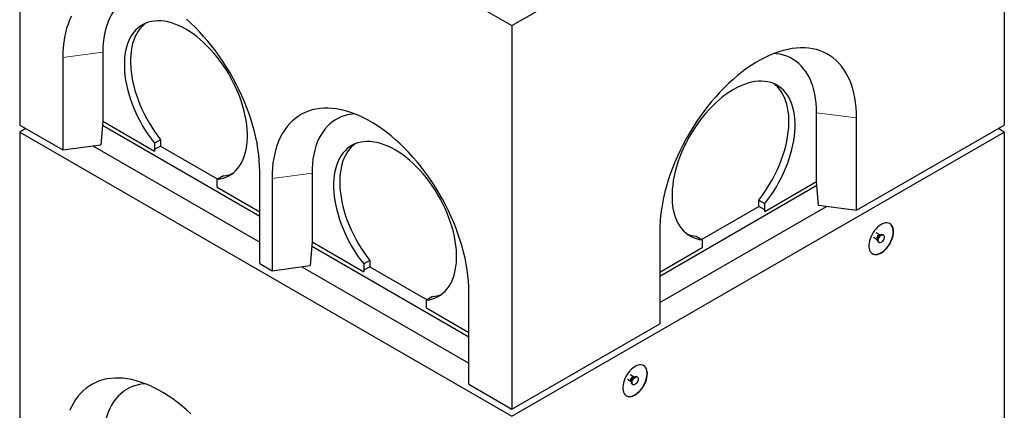
# Model space of a CAD drawing. Units: millimetres. Extents: x 35 to 378, y 5 to 373.
# Drawn here: x 211 to 267, y 213 to 236 of the extents above; entities that cross this region are included whole.
import ezdxf

# ---------------------------------------------------------------- set-up
doc = ezdxf.new("R2010")
doc.units = ezdxf.units.MM
doc.linetypes.add('PHANTOM', pattern=[12.7, 6.35, -1.27, 1.27, -1.27, 1.27, -1.27])

msp = doc.modelspace()

# ---------------------------------------------------------------- linework, layer by layer
at = {"color": 7, "linetype": 'Continuous', "lineweight": 25}
for p, q in [((210.542, 251.898), (238.826, 235.57)), ((210.542, 251.898), (210.542, 229.851)), ((238.826, 235.57), (267.111, 251.898)), ((267.111, 251.898), (267.111, 229.851)), ((238.826, 235.57), (238.826, 213.523)), ((213.017, 233.73), (213.017, 228.422)), ((215.315, 234.036), (215.315, 230.076)), ((256.327, 226.606), (256.327, 230.566)), ((258.625, 224.953), (258.625, 230.26)), ((210.542, 229.851), (213.017, 228.422)), ((215.315, 230.076), (215.2, 228.713)), ((215.295, 229.842), (224.331, 224.626)), ((215.315, 230.076), (218.285, 228.361)), ((258.625, 224.953), (267.111, 229.851)), ((210.896, 229.647), (210.542, 229.443)), ((210.542, 229.443), (238.826, 213.115)), ((210.542, 229.443), (210.542, 207.396)), ((238.826, 213.115), (267.111, 229.443)), ((267.111, 229.443), (266.757, 229.647)), ((267.111, 229.443), (267.111, 207.396)), ((213.017, 228.422), (215.2, 228.713)), ((214.74, 228.652), (224.331, 223.116)), ((218.638, 229.014), (218.285, 228.81)), ((218.285, 228.81), (218.285, 228.361)), ((218.638, 228.647), (218.289, 228.445)), ((218.638, 229.014), (218.638, 228.647)), ((218.638, 228.647), (221.927, 226.749)), ((218.289, 228.445), (218.285, 228.361)), ((222.245, 226.932), (221.891, 226.728)), ((224.331, 221.891), (224.331, 227.199)), ((227.336, 227.097), (227.336, 223.137)), ((221.891, 226.28), (221.891, 226.728)), ((221.891, 226.28), (224.331, 224.871)), ((225.038, 226.79), (225.038, 221.483)), ((256.347, 226.373), (247.312, 221.156)), ((253.357, 224.892), (256.327, 226.606)), ((256.442, 225.244), (256.327, 226.606)), ((247.312, 219.646), (256.902, 225.182)), ((249.715, 223.279), (253.004, 225.177)), ((253.004, 225.544), (253.357, 225.34)), ((253.004, 225.177), (253.004, 225.544)), ((253.353, 224.976), (253.004, 225.177)), ((253.357, 224.892), (253.357, 225.34)), ((256.442, 225.244), (258.625, 224.953)), ((253.357, 224.892), (253.353, 224.976)), ((247.312, 223.729), (247.312, 218.421)), ((249.398, 223.462), (249.751, 223.258)), ((259.953, 223.537), (259.75, 223.654)), ((259.995, 223.538), (259.957, 223.535)), ((260.165, 223.536), (260.129, 223.556)), ((227.336, 223.137), (227.221, 221.774)), ((227.316, 222.903), (236.351, 217.687)), ((227.336, 223.137), (230.306, 221.422)), ((249.751, 223.258), (249.751, 222.81)), ((259.604, 223.403), (259.808, 223.285)), ((259.811, 223.283), (259.828, 223.248)), ((259.879, 223.123), (259.915, 223.103)), ((247.312, 221.402), (249.751, 222.81)), ((224.331, 221.891), (225.038, 221.483)), ((225.038, 221.483), (227.221, 221.774)), ((230.659, 222.074), (230.306, 221.87)), ((230.306, 221.87), (230.306, 221.422)), ((230.659, 222.074), (230.659, 221.708)), ((226.761, 221.713), (236.351, 216.176)), ((230.31, 221.506), (230.306, 221.422)), ((230.659, 221.708), (230.31, 221.506)), ((230.659, 221.708), (233.948, 219.809)), ((236.351, 214.952), (236.351, 220.259)), ((234.265, 219.993), (233.912, 219.788)), ((233.912, 219.34), (233.912, 219.788)), ((233.912, 219.34), (236.351, 217.932)), ((238.826, 213.523), (247.312, 218.421)), ((245.462, 215.239), (245.666, 215.121)), ((245.811, 215.373), (245.608, 215.49)), ((245.669, 215.119), (245.685, 215.084)), ((245.853, 215.374), (245.815, 215.371)), ((246.022, 215.372), (245.987, 215.392)), ((236.351, 214.952), (238.826, 213.523)), ((245.737, 214.959), (245.772, 214.939))]:
    msp.add_line(p, q, dxfattribs=at)
at = {"color": 8, "linetype": 'PHANTOM', "lineweight": 18}
for p, q in [((215.315, 234.036), (213.017, 233.73)), ((256.327, 230.566), (258.625, 230.26)), ((227.336, 227.097), (225.038, 226.79))]:
    msp.add_line(p, q, dxfattribs=at)
at = {"color": 7, "linetype": 'Continuous', "lineweight": 25, "flags": 128}
for points in [[(217.764, 237.437), (217.631, 237.425), (217.423, 237.392), (217.223, 237.343), (217.03, 237.278), (216.846, 237.197), (216.67, 237.101), (216.503, 236.989), (216.345, 236.862), (216.198, 236.72), (216.061, 236.564), (215.934, 236.394), (215.818, 236.21), (215.714, 236.013), (215.622, 235.803), (215.541, 235.582), (215.472, 235.349), (215.416, 235.105), (215.372, 234.852), (215.34, 234.588), (215.321, 234.316), (215.315, 234.036)], [(213.513, 236.119), (213.41, 235.896), (213.319, 235.661), (213.239, 235.415), (213.172, 235.158), (213.116, 234.891), (213.073, 234.613), (213.042, 234.327), (213.023, 234.032), (213.017, 233.73)], [(224.331, 227.199), (224.324, 227.508), (224.306, 227.825), (224.275, 228.147), (224.231, 228.474), (224.176, 228.805), (224.108, 229.141), (224.029, 229.479), (223.937, 229.819), (223.834, 230.161), (223.72, 230.503), (223.595, 230.845), (223.459, 231.187), (223.312, 231.527), (223.155, 231.864), (222.988, 232.199), (222.812, 232.529), (222.627, 232.855), (222.433, 233.176), (222.23, 233.491), (222.02, 233.799), (221.803, 234.1), (221.578, 234.393), (221.348, 234.677), (221.111, 234.952), (220.869, 235.217), (220.622, 235.472), (220.371, 235.716), (220.117, 235.948)], [(221.891, 226.728), (222.068, 226.755), (222.238, 226.798), (222.4, 226.857), (222.555, 226.932), (222.7, 227.021), (222.837, 227.126), (222.964, 227.245), (223.08, 227.379), (223.187, 227.526), (223.282, 227.686), (223.366, 227.859), (223.439, 228.044), (223.5, 228.24), (223.549, 228.447), (223.585, 228.663), (223.61, 228.889), (223.622, 229.124), (223.622, 229.366), (223.609, 229.614), (223.584, 229.869), (223.547, 230.128), (223.498, 230.392), (223.436, 230.658), (223.363, 230.927), (223.279, 231.197), (223.183, 231.468), (223.076, 231.737), (222.959, 232.005), (222.832, 232.271), (222.695, 232.533), (222.549, 232.791), (222.395, 233.043), (222.232, 233.289), (222.062, 233.528), (221.885, 233.759), (221.701, 233.982), (221.512, 234.195), (221.318, 234.398), (221.12, 234.59), (220.918, 234.77), (220.713, 234.938), (220.506, 235.093), (220.297, 235.235), (220.088, 235.363), (219.879, 235.477), (219.67, 235.576), (219.463, 235.66), (219.258, 235.728), (219.056, 235.781), (218.858, 235.818), (218.664, 235.84), (218.475, 235.845), (218.291, 235.834), (218.114, 235.807), (217.944, 235.765), (217.781, 235.706), (217.627, 235.632), (217.481, 235.543), (217.344, 235.439), (217.217, 235.32), (217.1, 235.188), (216.993, 235.041), (216.897, 234.881), (216.813, 234.709), (216.74, 234.524), (216.678, 234.329), (216.629, 234.122), (216.592, 233.906), (216.567, 233.68), (216.554, 233.446), (216.554, 233.204), (216.566, 232.956), (216.591, 232.701), (216.627, 232.442), (216.676, 232.179), (216.737, 231.912), (216.81, 231.643), (216.894, 231.373), (216.989, 231.103), (217.096, 230.833), (217.212, 230.565), (217.339, 230.3), (217.476, 230.037), (217.621, 229.78), (217.776, 229.527), (217.938, 229.281), (218.108, 229.041), (218.285, 228.81)], [(217.771, 235.702), (217.697, 235.643), (217.57, 235.525), (217.453, 235.392), (217.347, 235.245), (217.251, 235.085), (217.166, 234.913), (217.093, 234.728), (217.032, 234.533), (216.982, 234.326), (216.945, 234.11), (216.92, 233.884), (216.908, 233.65), (216.907, 233.408), (216.92, 233.16), (216.944, 232.905), (216.981, 232.646), (217.03, 232.383), (217.091, 232.116), (217.164, 231.848), (217.248, 231.578), (217.343, 231.307), (217.449, 231.038), (217.566, 230.769), (217.693, 230.504), (217.829, 230.242), (217.975, 229.984), (218.129, 229.731), (218.292, 229.485), (218.462, 229.245), (218.638, 229.014)], [(258.625, 230.26), (258.619, 230.563), (258.6, 230.857), (258.569, 231.144), (258.526, 231.421), (258.471, 231.688), (258.403, 231.945), (258.323, 232.192), (258.232, 232.426), (258.129, 232.649), (258.015, 232.86), (257.889, 233.057), (257.753, 233.241), (257.607, 233.412), (257.45, 233.568), (257.283, 233.71), (257.107, 233.837), (256.921, 233.949), (256.727, 234.046), (256.525, 234.127), (256.315, 234.193), (256.097, 234.243), (255.873, 234.277), (255.642, 234.295), (255.406, 234.296), (255.164, 234.282), (254.917, 234.252), (254.666, 234.206), (254.411, 234.144), (254.153, 234.066), (253.893, 233.973), (253.63, 233.864), (253.366, 233.74), (253.101, 233.602), (252.836, 233.448), (252.571, 233.281), (252.307, 233.1), (252.044, 232.906), (251.784, 232.698), (251.526, 232.478), (251.271, 232.246), (251.02, 232.002), (250.773, 231.747), (250.531, 231.482), (250.295, 231.207), (250.064, 230.923), (249.839, 230.63), (249.622, 230.329), (249.412, 230.021), (249.21, 229.706), (249.016, 229.385), (248.83, 229.059), (248.654, 228.729), (248.487, 228.394), (248.33, 228.057), (248.184, 227.717), (248.048, 227.376), (247.922, 227.033), (247.808, 226.691), (247.705, 226.349), (247.614, 226.009), (247.534, 225.671), (247.466, 225.336), (247.411, 225.004), (247.367, 224.677), (247.336, 224.355), (247.318, 224.039), (247.312, 223.729)], [(256.327, 230.566), (256.321, 230.846), (256.302, 231.119), (256.271, 231.382), (256.226, 231.636), (256.17, 231.879), (256.101, 232.112), (256.021, 232.334), (255.928, 232.543), (255.824, 232.74), (255.708, 232.924), (255.582, 233.094), (255.445, 233.25), (255.297, 233.392), (255.14, 233.519), (254.973, 233.631), (254.797, 233.728), (254.612, 233.809), (254.419, 233.873), (254.219, 233.922), (254.011, 233.955), (253.878, 233.967)], [(253.357, 225.34), (253.534, 225.572), (253.704, 225.811), (253.867, 226.057), (254.021, 226.31), (254.166, 226.568), (254.303, 226.83), (254.43, 227.096), (254.547, 227.364), (254.653, 227.633), (254.748, 227.904), (254.832, 228.174), (254.905, 228.442), (254.966, 228.709), (255.015, 228.972), (255.052, 229.232), (255.076, 229.486), (255.088, 229.734), (255.088, 229.976), (255.076, 230.21), (255.051, 230.436), (255.013, 230.652), (254.964, 230.859), (254.903, 231.055), (254.83, 231.239), (254.745, 231.411), (254.649, 231.571), (254.543, 231.718), (254.426, 231.851), (254.298, 231.969), (254.162, 232.073), (254.016, 232.163), (253.861, 232.237), (253.698, 232.295), (253.528, 232.338), (253.351, 232.364), (253.168, 232.375), (252.979, 232.37), (252.785, 232.349), (252.586, 232.312), (252.384, 232.259), (252.179, 232.19), (251.972, 232.106), (251.764, 232.007), (251.554, 231.894), (251.345, 231.766), (251.136, 231.624), (250.929, 231.469), (250.724, 231.3), (250.522, 231.12), (250.324, 230.928), (250.13, 230.725), (249.941, 230.512), (249.757, 230.29), (249.58, 230.058), (249.41, 229.819), (249.247, 229.573), (249.093, 229.321), (248.947, 229.063), (248.81, 228.801), (248.683, 228.536), (248.566, 228.267), (248.459, 227.998), (248.363, 227.727), (248.279, 227.457), (248.206, 227.189), (248.145, 226.922), (248.095, 226.659), (248.058, 226.399), (248.033, 226.145), (248.02, 225.896), (248.02, 225.654), (248.032, 225.42), (248.057, 225.194), (248.094, 224.977), (248.143, 224.77), (248.204, 224.574), (248.276, 224.389), (248.36, 224.216), (248.456, 224.056), (248.562, 223.909), (248.679, 223.776), (248.806, 223.656), (248.942, 223.552), (249.088, 223.462), (249.242, 223.388), (249.404, 223.329), (249.574, 223.285), (249.751, 223.258)], [(253.004, 225.544), (253.181, 225.776), (253.351, 226.015), (253.513, 226.261), (253.667, 226.514), (253.813, 226.772), (253.949, 227.034), (254.076, 227.3), (254.193, 227.568), (254.299, 227.838), (254.395, 228.108), (254.479, 228.378), (254.551, 228.647), (254.612, 228.913), (254.661, 229.176), (254.698, 229.436), (254.723, 229.69), (254.735, 229.938), (254.735, 230.18), (254.722, 230.414), (254.697, 230.64), (254.66, 230.856), (254.61, 231.063), (254.549, 231.259), (254.476, 231.443), (254.391, 231.616), (254.296, 231.775), (254.189, 231.922), (254.072, 232.055), (253.945, 232.173), (253.871, 232.232)], [(236.351, 220.259), (236.345, 220.569), (236.327, 220.885), (236.296, 221.207), (236.252, 221.534), (236.197, 221.866), (236.129, 222.201), (236.049, 222.539), (235.958, 222.88), (235.855, 223.221), (235.741, 223.564), (235.616, 223.906), (235.479, 224.247), (235.333, 224.587), (235.176, 224.925), (235.009, 225.259), (234.833, 225.59), (234.647, 225.916), (234.453, 226.237), (234.251, 226.551), (234.041, 226.86), (233.824, 227.16), (233.599, 227.453), (233.369, 227.738), (233.132, 228.013), (232.89, 228.278), (232.643, 228.532), (232.392, 228.776), (232.137, 229.008), (231.879, 229.228), (231.619, 229.436), (231.356, 229.63), (231.092, 229.811), (230.827, 229.979), (230.562, 230.132), (230.297, 230.27), (230.033, 230.394), (229.77, 230.503), (229.51, 230.596), (229.252, 230.674), (228.997, 230.736), (228.746, 230.782), (228.499, 230.812), (228.257, 230.827), (228.021, 230.825), (227.79, 230.807), (227.566, 230.773), (227.348, 230.723), (227.138, 230.658), (226.936, 230.576), (226.742, 230.48), (226.556, 230.367), (226.38, 230.24), (226.213, 230.098), (226.057, 229.942), (225.91, 229.772), (225.774, 229.587), (225.648, 229.39), (225.534, 229.179), (225.431, 228.957), (225.34, 228.722), (225.26, 228.476), (225.192, 228.219), (225.137, 227.951), (225.094, 227.674), (225.063, 227.388), (225.044, 227.093), (225.038, 226.79)], [(229.785, 230.497), (229.652, 230.485), (229.444, 230.452), (229.244, 230.404), (229.051, 230.339), (228.867, 230.258), (228.691, 230.162), (228.524, 230.05), (228.366, 229.923), (228.219, 229.781), (228.081, 229.624), (227.955, 229.454), (227.839, 229.27), (227.735, 229.073), (227.642, 228.864), (227.562, 228.642), (227.493, 228.41), (227.437, 228.166), (227.393, 227.912), (227.361, 227.649), (227.342, 227.377), (227.336, 227.097)], [(233.912, 219.788), (234.089, 219.816), (234.259, 219.859), (234.421, 219.918), (234.575, 219.992), (234.721, 220.082), (234.858, 220.187), (234.984, 220.306), (235.101, 220.439), (235.207, 220.586), (235.303, 220.746), (235.387, 220.919), (235.46, 221.104), (235.52, 221.3), (235.569, 221.507), (235.606, 221.724), (235.631, 221.95), (235.643, 222.184), (235.643, 222.426), (235.63, 222.675), (235.605, 222.929), (235.568, 223.189), (235.519, 223.452), (235.457, 223.719), (235.384, 223.988), (235.3, 224.258), (235.204, 224.528), (235.097, 224.798), (234.98, 225.066), (234.853, 225.331), (234.716, 225.593), (234.57, 225.851), (234.416, 226.103), (234.253, 226.35), (234.083, 226.589), (233.906, 226.82), (233.722, 227.043), (233.533, 227.256), (233.339, 227.458), (233.141, 227.65), (232.939, 227.831), (232.734, 227.999), (232.527, 228.154), (232.318, 228.296), (232.109, 228.424), (231.9, 228.538), (231.691, 228.637), (231.484, 228.72), (231.279, 228.789), (231.077, 228.842), (230.879, 228.879), (230.684, 228.9), (230.495, 228.905), (230.312, 228.895), (230.135, 228.868), (229.965, 228.825), (229.802, 228.767), (229.647, 228.693), (229.501, 228.604), (229.365, 228.5), (229.238, 228.381), (229.12, 228.248), (229.014, 228.101), (228.918, 227.942), (228.834, 227.769), (228.76, 227.585), (228.699, 227.389), (228.65, 227.183), (228.613, 226.966), (228.588, 226.74), (228.575, 226.506), (228.575, 226.265), (228.587, 226.016), (228.611, 225.762), (228.648, 225.503), (228.697, 225.239), (228.758, 224.973), (228.831, 224.704), (228.915, 224.434), (229.01, 224.164), (229.117, 223.894), (229.233, 223.626), (229.36, 223.36), (229.497, 223.098), (229.642, 222.84), (229.796, 222.588), (229.959, 222.341), (230.129, 222.102), (230.306, 221.87)], [(229.792, 228.763), (229.718, 228.704), (229.591, 228.585), (229.474, 228.452), (229.367, 228.306), (229.272, 228.146), (229.187, 227.973), (229.114, 227.789), (229.053, 227.593), (229.003, 227.387), (228.966, 227.17), (228.941, 226.945), (228.928, 226.71), (228.928, 226.469), (228.94, 226.22), (228.965, 225.966), (229.002, 225.707), (229.051, 225.443), (229.112, 225.177), (229.184, 224.908), (229.268, 224.638), (229.364, 224.368), (229.47, 224.098), (229.587, 223.83), (229.714, 223.564), (229.85, 223.302), (229.996, 223.044), (230.15, 222.792), (230.312, 222.545), (230.482, 222.306), (230.659, 222.074)], [(260.747, 223.728), (260.74, 223.833), (260.722, 223.929), (260.691, 224.014), (260.648, 224.087), (260.594, 224.146), (260.531, 224.19), (260.459, 224.219), (260.379, 224.232), (260.294, 224.228), (260.203, 224.208), (260.11, 224.173), (260.016, 224.122), (259.922, 224.057), (259.83, 223.978), (259.742, 223.888), (259.659, 223.788), (259.583, 223.679), (259.515, 223.564), (259.457, 223.445), (259.408, 223.323), (259.372, 223.202), (259.347, 223.082), (259.334, 222.967), (259.334, 222.858), (259.347, 222.757), (259.372, 222.666), (259.408, 222.587), (259.457, 222.521), (259.515, 222.469), (259.583, 222.432), (259.659, 222.412), (259.742, 222.407), (259.83, 222.419), (259.922, 222.446), (260.016, 222.49), (260.11, 222.548), (260.203, 222.62), (260.294, 222.704), (260.379, 222.8), (260.459, 222.904), (260.531, 223.016), (260.594, 223.134), (260.648, 223.255), (260.691, 223.376), (260.722, 223.497), (260.74, 223.615), (260.747, 223.728)], [(259.879, 223.123), (259.867, 223.132), (259.842, 223.165), (259.829, 223.211), (259.829, 223.267), (259.842, 223.328), (259.867, 223.389), (259.902, 223.448), (259.945, 223.498), (259.992, 223.537), (260.04, 223.56), (260.086, 223.568), (260.125, 223.559), (260.129, 223.556)], [(260.216, 223.421), (260.21, 223.363), (260.191, 223.301), (260.16, 223.24), (260.121, 223.185), (260.075, 223.14), (260.027, 223.109), (259.98, 223.093), (259.938, 223.094), (259.902, 223.111), (259.877, 223.144), (259.864, 223.191), (259.864, 223.246), (259.877, 223.307), (259.902, 223.369), (259.938, 223.427), (259.98, 223.478), (260.027, 223.516), (260.075, 223.54), (260.121, 223.548), (260.16, 223.538), (260.191, 223.513), (260.21, 223.473), (260.216, 223.421)], [(246.605, 215.564), (246.598, 215.669), (246.579, 215.765), (246.548, 215.85), (246.506, 215.923), (246.452, 215.982), (246.389, 216.026), (246.317, 216.055), (246.237, 216.068), (246.152, 216.064), (246.061, 216.044), (245.968, 216.009), (245.874, 215.958), (245.78, 215.893), (245.688, 215.814), (245.6, 215.724), (245.517, 215.624), (245.441, 215.515), (245.373, 215.4), (245.314, 215.281), (245.266, 215.159), (245.229, 215.038), (245.204, 214.918), (245.192, 214.803), (245.192, 214.693), (245.204, 214.593), (245.229, 214.502), (245.266, 214.423), (245.314, 214.357), (245.373, 214.305), (245.441, 214.268), (245.517, 214.247), (245.6, 214.243), (245.688, 214.255), (245.78, 214.282), (245.874, 214.326), (245.968, 214.384), (246.061, 214.456), (246.152, 214.54), (246.237, 214.635), (246.317, 214.74), (246.389, 214.852), (246.452, 214.97), (246.506, 215.09), (246.548, 215.212), (246.579, 215.333), (246.598, 215.451), (246.605, 215.564)], [(220.371, 213.261), (220.117, 213.493), (219.859, 213.713), (219.598, 213.92), (219.335, 214.115), (219.071, 214.296), (218.806, 214.463), (218.541, 214.616), (218.276, 214.755), (218.012, 214.879), (217.75, 214.987), (217.489, 215.081), (217.231, 215.159), (216.976, 215.221), (216.725, 215.267), (216.478, 215.297), (216.236, 215.311), (216, 215.309), (215.769, 215.292), (215.545, 215.258), (215.327, 215.208), (215.117, 215.142), (214.915, 215.061), (214.721, 214.964), (214.536, 214.852), (214.359, 214.725), (214.193, 214.583), (214.036, 214.427), (213.889, 214.256), (213.753, 214.072), (213.627, 213.875), (213.513, 213.664), (213.41, 213.441)], [(217.764, 214.982), (217.631, 214.97), (217.423, 214.937), (217.223, 214.888), (217.03, 214.823), (216.846, 214.743), (216.67, 214.646), (216.503, 214.534), (216.345, 214.407), (216.198, 214.265), (216.061, 214.109), (215.934, 213.939), (215.818, 213.755), (215.714, 213.558), (215.622, 213.348), (215.541, 213.127), (215.472, 212.894), (215.416, 212.65), (215.372, 212.397), (215.34, 212.133), (215.321, 211.861), (215.315, 211.581)], [(245.737, 214.959), (245.725, 214.968), (245.7, 215.001), (245.687, 215.047), (245.687, 215.102), (245.7, 215.163), (245.725, 215.225), (245.76, 215.284), (245.803, 215.334), (245.85, 215.372), (245.898, 215.396), (245.943, 215.404), (245.983, 215.395), (245.987, 215.392)], [(246.074, 215.257), (246.068, 215.199), (246.048, 215.136), (246.018, 215.076), (245.979, 215.021), (245.933, 214.976), (245.885, 214.945), (245.838, 214.929), (245.795, 214.93), (245.76, 214.947), (245.735, 214.98), (245.722, 215.026), (245.722, 215.082), (245.735, 215.143), (245.76, 215.205), (245.795, 215.263), (245.838, 215.314), (245.885, 215.352), (245.933, 215.376), (245.979, 215.384), (246.018, 215.374), (246.048, 215.349), (246.068, 215.309), (246.074, 215.257)]]:
    msp.add_lwpolyline(points, dxfattribs=at)
at = {"color": 8, "linetype": 'PHANTOM', "lineweight": 18, "flags": 128}
for points in [[(259.808, 223.285), (259.802, 223.29), (259.784, 223.315), (259.778, 223.352), (259.784, 223.396), (259.802, 223.442), (259.829, 223.484), (259.863, 223.518), (259.898, 223.538), (259.932, 223.544), (259.953, 223.537)], [(259.803, 223.328), (259.809, 223.288), (259.811, 223.283)], [(245.666, 215.121), (245.66, 215.126), (245.642, 215.151), (245.636, 215.188), (245.642, 215.232), (245.66, 215.278), (245.687, 215.32), (245.721, 215.354), (245.756, 215.374), (245.79, 215.38), (245.811, 215.373)], [(245.661, 215.164), (245.667, 215.124), (245.669, 215.119)]]:
    msp.add_lwpolyline(points, dxfattribs=at)
at = {"color": 7, "linetype": 'Continuous', "lineweight": 25}
for centre, radius, start, end in [((222.063, 228.711), 1.788, 275.8153, 292.8634), ((249.579, 225.241), 1.788, 247.1366, 264.1847), ((234.084, 221.772), 1.789, 275.8163, 292.8625)]:
    msp.add_arc(centre, radius, start, end, dxfattribs=at)
at = {"color": 8, "linetype": 'PHANTOM', "lineweight": 18}
for centre, radius, start, end in [((260.013, 223.332), 0.211, 105.5216, 181.1331), ((260.132, 223.266), 0.302, 121.8039, 178.2015), ((245.871, 215.168), 0.211, 105.5216, 181.1331), ((245.99, 215.102), 0.302, 121.8033, 178.2019)]:
    msp.add_arc(centre, radius, start, end, dxfattribs=at)
at = {"color": 7, "linetype": 'Continuous', "lineweight": 25}
for points, knots in [([(259.523, 222.466), (259.532, 222.46), (259.568, 222.435), (259.645, 222.418), (259.751, 222.415), (259.865, 222.439), (259.984, 222.488), (260.103, 222.561), (260.221, 222.657), (260.332, 222.771), (260.435, 222.901), (260.526, 223.043), (260.603, 223.194), (260.663, 223.347), (260.706, 223.502), (260.728, 223.65), (260.731, 223.79), (260.713, 223.916), (260.676, 224.027), (260.62, 224.115), (260.567, 224.172), (260.529, 224.189), (260.52, 224.193)], [0, 0, 0, 0, 0.017666, 0.072129, 0.125057, 0.179519, 0.232446, 0.286909, 0.339836, 0.394299, 0.447226, 0.501689, 0.554617, 0.609079, 0.662006, 0.71647, 0.769397, 0.823859, 0.876786, 0.931249, 0.984177, 1, 1, 1, 1]), ([(259.958, 223.535), (259.957, 223.535), (259.955, 223.536), (259.953, 223.537), (259.953, 223.537)], [0, 0, 0, 0, 0.894347, 1, 1, 1, 1]), ([(259.808, 223.285), (259.809, 223.285), (259.811, 223.283), (259.811, 223.283), (259.811, 223.283)], [0, 0, 0, 0, 0.326292, 1, 1, 1, 1]), ([(245.381, 214.302), (245.39, 214.296), (245.426, 214.271), (245.503, 214.254), (245.609, 214.25), (245.723, 214.275), (245.842, 214.324), (245.961, 214.397), (246.079, 214.493), (246.19, 214.607), (246.293, 214.737), (246.384, 214.879), (246.461, 215.03), (246.521, 215.183), (246.564, 215.338), (246.586, 215.486), (246.589, 215.626), (246.571, 215.752), (246.534, 215.863), (246.478, 215.951), (246.425, 216.007), (246.387, 216.025), (246.378, 216.029)], [0, 0, 0, 0, 0.017666, 0.072129, 0.125056, 0.179519, 0.232446, 0.286909, 0.339836, 0.394299, 0.447226, 0.501689, 0.554617, 0.609079, 0.662006, 0.71647, 0.769397, 0.823859, 0.876787, 0.931249, 0.984177, 1, 1, 1, 1]), ([(245.666, 215.121), (245.667, 215.121), (245.669, 215.119), (245.669, 215.119), (245.669, 215.119)], [0, 0, 0, 0, 0.326299, 1, 1, 1, 1]), ([(245.816, 215.371), (245.815, 215.371), (245.813, 215.372), (245.811, 215.373), (245.811, 215.373)], [0, 0, 0, 0, 0.894353, 1, 1, 1, 1])]:
    msp.add_open_spline(points, degree=3, knots=knots, dxfattribs=at)

doc.saveas('drawing.dxf')
